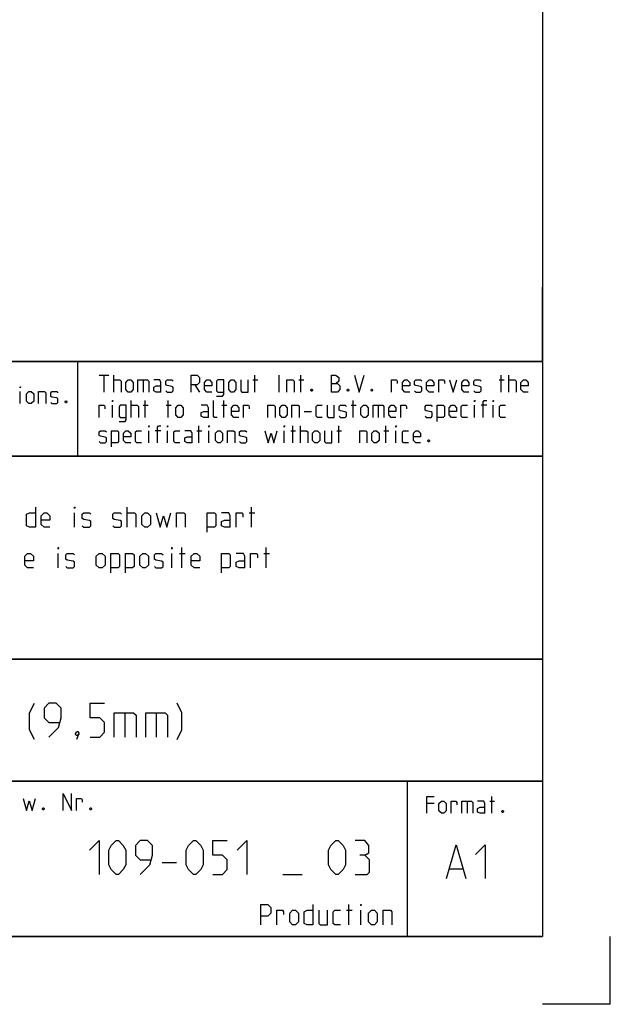
# Model space of a CAD drawing. Extents: x 0 to 1062, y 0 to 594.
# Drawn here: x 754 to 841, y 0 to 146 of the extents above; entities that cross this region are included whole.
import ezdxf

# ---------------------------------------------------------------- set-up
doc = ezdxf.new("R2010")
doc.units = 0
doc.header["$LTSCALE"] = 46.255
doc.header["$MEASUREMENT"] = 0
doc.layers.get('0').update_dxf_attribs({"linetype": 'CONTINUOUS'})

msp = doc.modelspace()

# ---------------------------------------------------------------- linework, layer by layer
at = {"color": 4, "linetype": 'Continuous'}
for p, q in [((831, 584), (831, 10)), ((831, 95.00004), (635, 95.00004)), ((762.36837, 81.03187), (762.3867, 94.89629)), ((831, 81.00004), (635, 81.00004)), ((831, 51.00004), (635, 51.00004)), ((831, 33.00004), (635, 33.00004)), ((811, 32.52144), (811, 10)), ((831, 10), (10, 10))]:
    msp.add_line(p, q, dxfattribs=at)
at = {"color": 2, "linetype": 'Continuous'}
for p, q in [((831, 95), (831, 106)), ((635, 95), (831, 95)), ((831, 95), (812, 95)), ((831, 95), (831, 10)), ((635, 81), (831, 81)), ((635, 51), (831, 51)), ((635, 33), (831, 33)), ((811, 33), (811, 10)), ((635, 10), (831, 10)), ((841, 0), (841, 10)), ((841, 0), (831, 0))]:
    msp.add_line(p, q, dxfattribs=at)
at = {"color": 5, "linetype": 'Continuous'}
for p, q in [((765.55177, 92.99876), (766.98035, 92.99876)), ((766.26608, 90.49876), (766.26608, 92.99876)), ((767.69466, 90.49876), (767.69466, 92.99876)), ((772.0399, 92.28447), (772.0399, 90.49876)), ((788.23038, 92.28447), (788.94465, 92.28447)), ((788.528, 90.49876), (788.528, 92.99876)), ((792.09942, 90.49876), (792.09942, 92.99876)), ((795.01608, 92.28447), (795.73034, 92.28447)), ((795.31369, 90.49876), (795.31369, 92.99876)), ((824.59942, 92.28447), (825.31369, 92.28447)), ((824.89704, 90.49876), (824.89704, 92.99876)), ((826.028, 90.49876), (826.028, 92.99876)), ((753.85112, 88.78891), (753.85112, 90.57463)), ((779.65895, 91.5702), (780.37321, 90.49876)), ((770.25416, 86.74877), (770.25416, 89.24876)), ((772.33751, 86.74877), (772.33751, 89.24876)), ((775.73036, 86.74877), (775.73036, 89.24876)), ((783.94464, 86.74877), (783.94464, 89.24876)), ((803.05177, 86.74877), (803.05177, 89.24876)), ((767.51609, 86.74877), (767.51609, 88.53448)), ((772.0399, 88.53448), (772.75416, 88.53448)), ((775.43275, 88.53448), (776.14701, 88.53448)), ((783.64702, 88.53448), (784.36129, 88.53448)), ((795.78989, 87.64162), (796.86131, 87.64162)), ((802.75416, 88.53448), (803.46848, 88.53448)), ((806.74229, 88.53448), (806.74229, 86.74877)), ((820.96845, 86.74877), (820.96845, 88.53448)), ((822.75419, 88.53448), (821.92084, 88.53448)), ((823.70653, 86.74877), (823.70653, 88.53448)), ((772.8732, 82.99876), (772.8732, 84.78448)), ((774.65894, 84.78448), (773.82559, 84.78448)), ((775.61133, 82.99876), (775.61133, 84.78448)), ((779.95656, 84.78448), (780.67083, 84.78448)), ((780.25418, 82.99876), (780.25418, 85.49877)), ((781.74225, 82.99876), (781.74225, 84.78448)), ((792.87323, 82.99876), (792.87323, 84.78448)), ((793.82562, 84.78448), (794.53988, 84.78448)), ((794.12323, 82.99876), (794.12323, 85.49877)), ((795.25415, 82.99876), (795.25415, 85.49877)), ((800.61131, 84.78448), (801.32558, 84.78448)), ((800.90893, 82.99876), (800.90893, 85.49877)), ((807.57559, 84.78448), (808.2899, 84.78448)), ((807.8732, 82.99876), (807.8732, 85.49877)), ((809.36133, 82.99876), (809.36133, 84.78448)), ((823.49725, 28.23516), (823.49725, 30.73516)), ((814.98536, 29.66373), (813.91394, 29.66373)), ((819.86628, 30.02088), (819.86628, 28.23516)), ((823.19964, 30.02088), (823.9139, 30.02088)), ((802.38571, 11.75), (802.38571, 14.75)), ((802.02855, 13.89286), (802.88572, 13.89286)), ((804.17145, 11.75), (804.17145, 13.89286))]:
    msp.add_line(p, q, dxfattribs=at)
at = {"color": 7, "linetype": 'Continuous'}
for p, q in [((769.68573, 70.5), (769.68573, 73.5)), ((788.04287, 70.5), (788.04287, 73.5)), ((761.90001, 70.5), (761.90001, 72.64286)), ((787.68571, 72.64286), (788.54288, 72.64286)), ((777.75715, 64.5), (777.75715, 67.5)), ((790.18572, 64.5), (790.18572, 67.5)), ((759.4714, 64.5), (759.4714, 66.64285)), ((776.25717, 64.5), (776.25717, 66.64285)), ((777.39999, 66.64285), (778.25716, 66.64285)), ((789.82856, 66.64285), (790.68573, 66.64285))]:
    msp.add_line(p, q, dxfattribs=at)
at = {"color": 1, "linetype": 'Continuous'}
for p, q in [((769.30952, 43.07143), (769.30952, 39.5)), ((773.95237, 43.07143), (773.95237, 39.5)), ((774.81427, 20.97322), (776.95716, 20.97322)), ((792.67145, 19.1875), (795.52856, 19.1875)), ((817.30201, 20.01377), (819.20679, 20.01377))]:
    msp.add_line(p, q, dxfattribs=at)
at = {"color": 5, "linetype": 'Continuous'}
for points in [[(767.69466, 92.28447), (768.58751, 92.28447), (768.76609, 92.10591), (768.76609, 90.49876)], [(769.48035, 90.85591), (769.48035, 91.92733), (769.83751, 92.28447), (770.19467, 92.28447), (770.55177, 91.92733), (770.55177, 90.85591), (770.19467, 90.49876), (769.83751, 90.49876), (769.48035, 90.85591)], [(771.26609, 90.49876), (771.26609, 92.28447), (772.69467, 92.28447), (772.8732, 92.10591), (772.8732, 90.49876)], [(774.65894, 90.49876), (774.65894, 91.92733), (774.48036, 92.28447), (773.58752, 92.28447)], [(775.3732, 90.67734), (775.55178, 90.49876), (776.2661, 90.49876), (776.44463, 90.67734), (776.44463, 91.21305), (776.2661, 91.3321), (775.55178, 91.45115), (775.3732, 91.5702), (775.3732, 92.10591), (775.55178, 92.28447), (776.2661, 92.28447), (776.44463, 92.10591)], [(779.12321, 90.49876), (779.12321, 92.99876), (780.01605, 92.99876), (780.37321, 92.64162), (780.37321, 91.92733), (780.01605, 91.5702), (779.12321, 91.5702)], [(782.15895, 90.49876), (781.44463, 90.49876), (781.08753, 90.85591), (781.08753, 91.92733), (781.44463, 92.28447), (781.80179, 92.28447), (782.15895, 91.92733), (782.15895, 91.39162), (781.08753, 91.39162)], [(782.87322, 89.90352), (783.76606, 89.90352), (783.94464, 90.14162), (783.94464, 92.28447), (783.05179, 92.28447), (782.87322, 92.10591), (782.87322, 90.67734), (783.05179, 90.49876), (783.94464, 90.49876)], [(784.65895, 90.85591), (784.65895, 91.92733), (785.01606, 92.28447), (785.37322, 92.28447), (785.73038, 91.92733), (785.73038, 90.85591), (785.37322, 90.49876), (785.01606, 90.49876), (784.65895, 90.85591)], [(786.44464, 92.28447), (786.44464, 90.67734), (786.62322, 90.49876), (787.51607, 90.49876), (787.51607, 92.28447)], [(793.23034, 90.49876), (793.23034, 92.28447), (794.12323, 92.28447), (794.30181, 92.10591), (794.30181, 90.49876)], [(799.83751, 90.49876), (799.83751, 92.99876), (800.37324, 92.99876), (800.55177, 92.93923), (800.90893, 92.64162), (800.90893, 92.10591), (800.55177, 91.74876)], [(799.83751, 91.74876), (800.73035, 91.74876), (801.08751, 91.39162), (801.08751, 90.85591), (800.73035, 90.49876), (799.83751, 90.49876)], [(803.23035, 92.99876), (803.94467, 90.49876), (804.65893, 92.99876)], [(808.70655, 90.49876), (808.70655, 92.28447), (809.42082, 92.28447), (809.53991, 92.10591), (809.53991, 91.74876)], [(811.38514, 90.49876), (810.67082, 90.49876), (810.31371, 90.85591), (810.31371, 91.92733), (810.67082, 92.28447), (811.02798, 92.28447), (811.38514, 91.92733), (811.38514, 91.39162), (810.31371, 91.39162)], [(812.0994, 90.67734), (812.27798, 90.49876), (812.99225, 90.49876), (813.17083, 90.67734), (813.17083, 91.21305), (812.99225, 91.3321), (812.27798, 91.45115), (812.0994, 91.5702), (812.0994, 92.10591), (812.27798, 92.28447), (812.99225, 92.28447), (813.17083, 92.10591)], [(814.95656, 90.49876), (814.24225, 90.49876), (813.88514, 90.85591), (813.88514, 91.92733), (814.24225, 92.28447), (814.59941, 92.28447), (814.95656, 91.92733), (814.95656, 91.39162), (813.88514, 91.39162)], [(815.67083, 90.49876), (815.67083, 92.28447), (816.38515, 92.28447), (816.50418, 92.10591), (816.50418, 91.74876)], [(817.27799, 92.28447), (817.81368, 90.49876), (818.34941, 92.28447)], [(820.1351, 90.49876), (819.42084, 90.49876), (819.06368, 90.85591), (819.06368, 91.92733), (819.42084, 92.28447), (819.77799, 92.28447), (820.1351, 91.92733), (820.1351, 91.39162), (819.06368, 91.39162)], [(820.84942, 90.67734), (821.028, 90.49876), (821.74226, 90.49876), (821.92084, 90.67734), (821.92084, 91.21305), (821.74226, 91.3321), (821.028, 91.45115), (820.84942, 91.5702), (820.84942, 92.10591), (821.028, 92.28447), (821.74226, 92.28447), (821.92084, 92.10591)], [(826.028, 92.28447), (826.92085, 92.28447), (827.09943, 92.10591), (827.09943, 90.49876)], [(828.88511, 90.49876), (828.17085, 90.49876), (827.81369, 90.85591), (827.81369, 91.92733), (828.17085, 92.28447), (828.52796, 92.28447), (828.88511, 91.92733), (828.88511, 91.39162), (827.81369, 91.39162)], [(753.85112, 91.11034), (753.85112, 91.28892), (753.91066, 91.28892), (753.85112, 91.11034)], [(754.80351, 89.14606), (754.80351, 90.21748), (755.16066, 90.57463), (755.51777, 90.57463), (755.87493, 90.21748), (755.87493, 89.14606), (755.51777, 88.78891), (755.16066, 88.78891), (754.80351, 89.14606)], [(756.58919, 88.78891), (756.58919, 90.57463), (757.48209, 90.57463), (757.66062, 90.39606), (757.66062, 88.78891)], [(758.37493, 88.96748), (758.55351, 88.78891), (759.26778, 88.78891), (759.44636, 88.96748), (759.44636, 89.5032), (759.26778, 89.62224), (758.55351, 89.74129), (758.37493, 89.86034), (758.37493, 90.39606), (758.55351, 90.57463), (759.26778, 90.57463), (759.44636, 90.39606)], [(774.65894, 90.49876), (773.94462, 90.49876), (773.58752, 90.67734), (773.58752, 91.21305), (773.94462, 91.39162), (774.65894, 91.39162)], [(796.98034, 90.91542), (797.03989, 90.79638), (797.03989, 90.73686), (796.98034, 90.61781), (796.86131, 90.61781), (796.80176, 90.73686), (796.80176, 90.79638), (796.86131, 90.91542), (796.98034, 90.91542)], [(802.33751, 90.91542), (802.39705, 90.79638), (802.39705, 90.73686), (802.33751, 90.61781), (802.21847, 90.61781), (802.15893, 90.73686), (802.15893, 90.79638), (802.21847, 90.91542), (802.33751, 90.91542)], [(805.84939, 90.91542), (805.90894, 90.79638), (805.90894, 90.73686), (805.84939, 90.61781), (805.73036, 90.61781), (805.67081, 90.73686), (805.67081, 90.79638), (805.73036, 90.91542), (805.84939, 90.91542)], [(760.69636, 89.20558), (760.7559, 89.08653), (760.7559, 89.02701), (760.69636, 88.90796), (760.57732, 88.90796), (760.51778, 89.02701), (760.51778, 89.08653), (760.57732, 89.20558), (760.69636, 89.20558)], [(767.51609, 89.07019), (767.51609, 89.24876), (767.57558, 89.24876), (767.51609, 89.07019)], [(782.93276, 86.74877), (782.5756, 86.74877), (782.39702, 86.92733), (782.39702, 89.24876)], [(820.96845, 89.07019), (820.96845, 89.24876), (821.028, 89.24876), (820.96845, 89.07019)], [(822.21845, 86.74877), (822.21845, 89.07019), (822.39703, 89.24876), (822.75419, 89.24876)], [(823.70653, 89.07019), (823.70653, 89.24876), (823.76607, 89.24876), (823.70653, 89.07019)], [(765.55177, 86.74877), (765.55177, 88.53448), (766.26608, 88.53448), (766.38512, 88.3559), (766.38512, 87.99876)], [(768.46847, 86.15353), (769.36132, 86.15353), (769.5399, 86.39162), (769.5399, 88.53448), (768.64705, 88.53448), (768.46847, 88.3559), (768.46847, 86.92733), (768.64705, 86.74877), (769.5399, 86.74877)], [(770.25416, 88.53448), (771.147, 88.53448), (771.32558, 88.3559), (771.32558, 86.74877)], [(776.86133, 87.1059), (776.86133, 88.17734), (777.21843, 88.53448), (777.57559, 88.53448), (777.93275, 88.17734), (777.93275, 87.1059), (777.57559, 86.74877), (777.21843, 86.74877), (776.86133, 87.1059)], [(781.68276, 86.74877), (781.68276, 88.17734), (781.50418, 88.53448), (780.61133, 88.53448)], [(781.68276, 86.74877), (780.96844, 86.74877), (780.61133, 86.92733), (780.61133, 87.46305), (780.96844, 87.64162), (781.68276, 87.64162)], [(786.14703, 86.74877), (785.43276, 86.74877), (785.0756, 87.1059), (785.0756, 88.17734), (785.43276, 88.53448), (785.78987, 88.53448), (786.14703, 88.17734), (786.14703, 87.64162), (785.0756, 87.64162)], [(786.86129, 86.74877), (786.86129, 88.53448), (787.57561, 88.53448), (787.69464, 88.3559), (787.69464, 87.99876)], [(790.43272, 86.74877), (790.43272, 88.53448), (791.32561, 88.53448), (791.50419, 88.3559), (791.50419, 86.74877)], [(792.21846, 87.1059), (792.21846, 88.17734), (792.57562, 88.53448), (792.93272, 88.53448), (793.28988, 88.17734), (793.28988, 87.1059), (792.93272, 86.74877), (792.57562, 86.74877), (792.21846, 87.1059)], [(794.00415, 86.74877), (794.00415, 88.53448), (794.89704, 88.53448), (795.07562, 88.3559), (795.07562, 86.74877)], [(798.46847, 86.74877), (797.75415, 86.74877), (797.57562, 86.92733), (797.57562, 88.3559), (797.75415, 88.53448), (798.46847, 88.53448)], [(799.18273, 88.53448), (799.18273, 86.92733), (799.36131, 86.74877), (800.25416, 86.74877), (800.25416, 88.53448)], [(800.96847, 86.92733), (801.14705, 86.74877), (801.86132, 86.74877), (802.03989, 86.92733), (802.03989, 87.46305), (801.86132, 87.58209), (801.14705, 87.70114), (800.96847, 87.82019), (800.96847, 88.3559), (801.14705, 88.53448), (801.86132, 88.53448), (802.03989, 88.3559)], [(804.18274, 87.1059), (804.18274, 88.17734), (804.5399, 88.53448), (804.89701, 88.53448), (805.25416, 88.17734), (805.25416, 87.1059), (804.89701, 86.74877), (804.5399, 86.74877), (804.18274, 87.1059)], [(805.96848, 86.74877), (805.96848, 88.53448), (807.39701, 88.53448), (807.57559, 88.3559), (807.57559, 86.74877)], [(809.36133, 86.74877), (808.64701, 86.74877), (808.2899, 87.1059), (808.2899, 88.17734), (808.64701, 88.53448), (809.00417, 88.53448), (809.36133, 88.17734), (809.36133, 87.64162), (808.2899, 87.64162)], [(810.07559, 86.74877), (810.07559, 88.53448), (810.78991, 88.53448), (810.90894, 88.3559), (810.90894, 87.99876)], [(813.64702, 86.92733), (813.8256, 86.74877), (814.53986, 86.74877), (814.71844, 86.92733), (814.71844, 87.46305), (814.53986, 87.58209), (813.8256, 87.70114), (813.64702, 87.82019), (813.64702, 88.3559), (813.8256, 88.53448), (814.53986, 88.53448), (814.71844, 88.3559)], [(815.43276, 86.15353), (815.43276, 88.53448), (816.3256, 88.53448), (816.50418, 88.3559), (816.50418, 86.92733), (816.3256, 86.74877), (815.43276, 86.74877)], [(818.28987, 86.74877), (817.5756, 86.74877), (817.21845, 87.1059), (817.21845, 88.17734), (817.5756, 88.53448), (817.93276, 88.53448), (818.28987, 88.17734), (818.28987, 87.64162), (817.21845, 87.64162)], [(819.89703, 86.74877), (819.18276, 86.74877), (819.00418, 86.92733), (819.00418, 88.3559), (819.18276, 88.53448), (819.89703, 88.53448)], [(825.55181, 86.74877), (824.83749, 86.74877), (824.65891, 86.92733), (824.65891, 88.3559), (824.83749, 88.53448), (825.55181, 88.53448)], [(765.55177, 83.17733), (765.73035, 82.99876), (766.44466, 82.99876), (766.62324, 83.17733), (766.62324, 83.71305), (766.44466, 83.8321), (765.73035, 83.95115), (765.55177, 84.07019), (765.55177, 84.60591), (765.73035, 84.78448), (766.44466, 84.78448), (766.62324, 84.60591)], [(767.33751, 82.40352), (767.33751, 84.78448), (768.23035, 84.78448), (768.40893, 84.60591), (768.40893, 83.17733), (768.23035, 82.99876), (767.33751, 82.99876)], [(770.19467, 82.99876), (769.48035, 82.99876), (769.12319, 83.35591), (769.12319, 84.42733), (769.48035, 84.78448), (769.83751, 84.78448), (770.19467, 84.42733), (770.19467, 83.89162), (769.12319, 83.89162)], [(771.80178, 82.99876), (771.08751, 82.99876), (770.90893, 83.17733), (770.90893, 84.60591), (771.08751, 84.78448), (771.80178, 84.78448)], [(772.8732, 85.32019), (772.8732, 85.49877), (772.93274, 85.49877), (772.8732, 85.32019)], [(774.1232, 82.99876), (774.1232, 85.32019), (774.30178, 85.49877), (774.65894, 85.49877)], [(775.61133, 85.32019), (775.61133, 85.49877), (775.67082, 85.49877), (775.61133, 85.32019)], [(777.45656, 82.99876), (776.74224, 82.99876), (776.56371, 83.17733), (776.56371, 84.60591), (776.74224, 84.78448), (777.45656, 84.78448)], [(779.24224, 82.99876), (779.24224, 84.42733), (779.06372, 84.78448), (778.17082, 84.78448)], [(781.74225, 85.32019), (781.74225, 85.49877), (781.80179, 85.49877), (781.74225, 85.32019)], [(782.69464, 83.35591), (782.69464, 84.42733), (783.05179, 84.78448), (783.40895, 84.78448), (783.76606, 84.42733), (783.76606, 83.35591), (783.40895, 82.99876), (783.05179, 82.99876), (782.69464, 83.35591)], [(784.48038, 82.99876), (784.48038, 84.78448), (785.37322, 84.78448), (785.5518, 84.60591), (785.5518, 82.99876)], [(786.26606, 83.17733), (786.44464, 82.99876), (787.15896, 82.99876), (787.33749, 83.17733), (787.33749, 83.71305), (787.15896, 83.8321), (786.44464, 83.95115), (786.26606, 84.07019), (786.26606, 84.60591), (786.44464, 84.78448), (787.15896, 84.78448), (787.33749, 84.60591)], [(790.01607, 84.78448), (790.49226, 82.99876), (790.90891, 84.42733), (791.32561, 82.99876), (791.80181, 84.78448)], [(792.87323, 85.32019), (792.87323, 85.49877), (792.93272, 85.49877), (792.87323, 85.32019)], [(795.25415, 84.78448), (796.14704, 84.78448), (796.32562, 84.60591), (796.32562, 82.99876)], [(797.03989, 83.35591), (797.03989, 84.42733), (797.39705, 84.78448), (797.75415, 84.78448), (798.11131, 84.42733), (798.11131, 83.35591), (797.75415, 82.99876), (797.39705, 82.99876), (797.03989, 83.35591)], [(798.82557, 84.78448), (798.82557, 83.17733), (799.00415, 82.99876), (799.89705, 82.99876), (799.89705, 84.78448)], [(804.00416, 82.99876), (804.00416, 84.78448), (804.89701, 84.78448), (805.07558, 84.60591), (805.07558, 82.99876)], [(805.7899, 83.35591), (805.7899, 84.42733), (806.14701, 84.78448), (806.50417, 84.78448), (806.86132, 84.42733), (806.86132, 83.35591), (806.50417, 82.99876), (806.14701, 82.99876), (805.7899, 83.35591)], [(809.36133, 85.32019), (809.36133, 85.49877), (809.42082, 85.49877), (809.36133, 85.32019)], [(811.20656, 82.99876), (810.49224, 82.99876), (810.31371, 83.17733), (810.31371, 84.60591), (810.49224, 84.78448), (811.20656, 84.78448)], [(812.99225, 82.99876), (812.27798, 82.99876), (811.92082, 83.35591), (811.92082, 84.42733), (812.27798, 84.78448), (812.63514, 84.78448), (812.99225, 84.42733), (812.99225, 83.89162), (811.92082, 83.89162)], [(779.24224, 82.99876), (778.52798, 82.99876), (778.17082, 83.17733), (778.17082, 83.71305), (778.52798, 83.89162), (779.24224, 83.89162)], [(814.24225, 83.41543), (814.30179, 83.29638), (814.30179, 83.23686), (814.24225, 83.11781), (814.12321, 83.11781), (814.06367, 83.23686), (814.06367, 83.29638), (814.12321, 83.41543), (814.24225, 83.41543)], [(760.22422, 28.63515), (760.22422, 31.13515), (761.47422, 28.63515), (761.47422, 31.13515)], [(813.91394, 28.23516), (813.91394, 30.73516), (814.98536, 30.73516)], [(754.33137, 30.42086), (754.80756, 28.63515), (755.22421, 30.06372), (755.64086, 28.63515), (756.11705, 30.42086)], [(762.18849, 28.63515), (762.18849, 30.42086), (762.9028, 30.42086), (763.02184, 30.24229), (763.02184, 29.88515)], [(815.69963, 28.5923), (815.69963, 29.66373), (816.05678, 30.02088), (816.41394, 30.02088), (816.77105, 29.66373), (816.77105, 28.5923), (816.41394, 28.23516), (816.05678, 28.23516), (815.69963, 28.5923)], [(817.48536, 28.23516), (817.48536, 30.02088), (818.19963, 30.02088), (818.31867, 29.8423), (818.31867, 29.48516)], [(819.09247, 28.23516), (819.09247, 30.02088), (820.52105, 30.02088), (820.69963, 29.8423), (820.69963, 28.23516)], [(822.48537, 28.23516), (822.48537, 29.66373), (822.30679, 30.02088), (821.4139, 30.02088)], [(822.48537, 28.23516), (821.77106, 28.23516), (821.4139, 28.41373), (821.4139, 28.94945), (821.77106, 29.12802), (822.48537, 29.12802)], [(757.36706, 29.05181), (757.4266, 28.93277), (757.4266, 28.87325), (757.36706, 28.7542), (757.24802, 28.7542), (757.18848, 28.87325), (757.18848, 28.93277), (757.24802, 29.05181), (757.36706, 29.05181)], [(764.33133, 29.05181), (764.39087, 28.93277), (764.39087, 28.87325), (764.33133, 28.7542), (764.2123, 28.7542), (764.15275, 28.87325), (764.15275, 28.93277), (764.2123, 29.05181), (764.33133, 29.05181)], [(825.1639, 28.65183), (825.22345, 28.53278), (825.22345, 28.47325), (825.1639, 28.3542), (825.04487, 28.3542), (824.98533, 28.47325), (824.98533, 28.53278), (825.04487, 28.65183), (825.1639, 28.65183)], [(789.38573, 11.75), (789.38573, 14.75), (790.45715, 14.75), (790.88571, 14.32143), (790.88571, 13.46429), (790.45715, 13.03571), (789.38573, 13.03571)], [(797.1, 14.75), (797.1, 11.75), (796.24288, 11.75), (795.81427, 11.96428), (795.81427, 13.67857), (796.24288, 13.89286), (797.1, 13.89286)], [(804.17145, 14.53571), (804.17145, 14.75), (804.24285, 14.75), (804.17145, 14.53571)], [(791.74288, 11.75), (791.74288, 13.89286), (792.6, 13.89286), (792.74285, 13.67857), (792.74285, 13.25)], [(793.67142, 12.17857), (793.67142, 13.46429), (794.09998, 13.89286), (794.52859, 13.89286), (794.95715, 13.46429), (794.95715, 12.17857), (794.52859, 11.75), (794.09998, 11.75), (793.67142, 12.17857)], [(797.95716, 13.89286), (797.95716, 11.96428), (798.17142, 11.75), (799.24284, 11.75), (799.24284, 13.89286)], [(801.17143, 11.75), (800.31426, 11.75), (800.10001, 11.96428), (800.10001, 13.67857), (800.31426, 13.89286), (801.17143, 13.89286)], [(805.31427, 12.17857), (805.31427, 13.46429), (805.74288, 13.89286), (806.17144, 13.89286), (806.6, 13.46429), (806.6, 12.17857), (806.17144, 11.75), (805.74288, 11.75), (805.31427, 12.17857)], [(807.45712, 11.75), (807.45712, 13.89286), (808.52859, 13.89286), (808.74285, 13.67857), (808.74285, 11.75)]]:
    msp.add_lwpolyline(points, dxfattribs=at)
at = {"color": 7, "linetype": 'Continuous'}
for points in [[(756.11428, 73.5), (756.11428, 70.5), (755.25717, 70.5), (754.82855, 70.71428), (754.82855, 72.42857), (755.25717, 72.64286), (756.11428, 72.64286)], [(761.90001, 73.28571), (761.90001, 73.5), (761.97141, 73.5), (761.90001, 73.28571)], [(758.25713, 70.5), (757.40001, 70.5), (756.97145, 70.92857), (756.97145, 72.21429), (757.40001, 72.64286), (757.82857, 72.64286), (758.25713, 72.21429), (758.25713, 71.57142), (756.97145, 71.57142)], [(763.04283, 70.71428), (763.25714, 70.5), (764.11431, 70.5), (764.32856, 70.71428), (764.32856, 71.35714), (764.11431, 71.5), (763.25714, 71.64286), (763.04283, 71.78572), (763.04283, 72.42857), (763.25714, 72.64286), (764.11431, 72.64286), (764.32856, 72.42857)], [(767.54288, 70.71428), (767.75713, 70.5), (768.6143, 70.5), (768.82856, 70.71428), (768.82856, 71.35714), (768.6143, 71.5), (767.75713, 71.64286), (767.54288, 71.78572), (767.54288, 72.42857), (767.75713, 72.64286), (768.6143, 72.64286), (768.82856, 72.42857)], [(769.68573, 72.64286), (770.75715, 72.64286), (770.97145, 72.42857), (770.97145, 70.5)], [(771.82857, 70.92857), (771.82857, 72.21429), (772.25713, 72.64286), (772.68569, 72.64286), (773.1143, 72.21429), (773.1143, 70.92857), (772.68569, 70.5), (772.25713, 70.5), (771.82857, 70.92857)], [(773.97142, 72.64286), (774.54288, 70.5), (775.04284, 72.21429), (775.54285, 70.5), (776.11426, 72.64286)], [(776.97143, 70.5), (776.97143, 72.64286), (778.04285, 72.64286), (778.25716, 72.42857), (778.25716, 70.5)], [(781.47143, 69.78571), (781.47143, 72.64286), (782.54285, 72.64286), (782.75716, 72.42857), (782.75716, 70.71428), (782.54285, 70.5), (781.47143, 70.5)], [(784.9, 70.5), (784.9, 72.21429), (784.6857, 72.64286), (783.61427, 72.64286)], [(784.9, 70.5), (784.04283, 70.5), (783.61427, 70.71428), (783.61427, 71.35714), (784.04283, 71.57142), (784.9, 71.57142)], [(785.75712, 70.5), (785.75712, 72.64286), (786.61429, 72.64286), (786.75714, 72.42857), (786.75714, 71.99999)], [(759.4714, 67.28572), (759.4714, 67.5), (759.54286, 67.5), (759.4714, 67.28572)], [(776.25717, 67.28572), (776.25717, 67.5), (776.32857, 67.5), (776.25717, 67.28572)], [(755.82858, 64.5), (754.97141, 64.5), (754.54285, 64.92857), (754.54285, 66.21428), (754.97141, 66.64285), (755.40002, 66.64285), (755.82858, 66.21428), (755.82858, 65.57143), (754.54285, 65.57143)], [(760.61428, 64.71429), (760.82858, 64.5), (761.6857, 64.5), (761.90001, 64.71429), (761.90001, 65.35714), (761.6857, 65.50001), (760.82858, 65.64286), (760.61428, 65.78571), (760.61428, 66.42858), (760.82858, 66.64285), (761.6857, 66.64285), (761.90001, 66.42858)], [(765.11428, 64.92857), (765.11428, 66.21428), (765.54284, 66.64285), (765.97145, 66.64285), (766.4, 66.21428), (766.4, 64.92857), (765.97145, 64.5), (765.54284, 64.5), (765.11428, 64.92857)], [(767.25712, 63.78572), (767.25712, 66.64285), (768.3286, 66.64285), (768.54285, 66.42858), (768.54285, 64.71429), (768.3286, 64.5), (767.25712, 64.5)], [(769.40002, 63.78572), (769.40002, 66.64285), (770.47144, 66.64285), (770.6857, 66.42858), (770.6857, 64.71429), (770.47144, 64.5), (769.40002, 64.5)], [(771.54287, 64.92857), (771.54287, 66.21428), (771.97142, 66.64285), (772.39998, 66.64285), (772.82859, 66.21428), (772.82859, 64.92857), (772.39998, 64.5), (771.97142, 64.5), (771.54287, 64.92857)], [(773.68571, 64.71429), (773.90002, 64.5), (774.75713, 64.5), (774.97144, 64.71429), (774.97144, 65.35714), (774.75713, 65.50001), (773.90002, 65.64286), (773.68571, 65.78571), (773.68571, 66.42858), (773.90002, 66.64285), (774.75713, 66.64285), (774.97144, 66.42858)], [(780.40001, 64.5), (779.54284, 64.5), (779.11428, 64.92857), (779.11428, 66.21428), (779.54284, 66.64285), (779.97145, 66.64285), (780.40001, 66.21428), (780.40001, 65.57143), (779.11428, 65.57143)], [(783.61427, 63.78572), (783.61427, 66.64285), (784.6857, 66.64285), (784.9, 66.42858), (784.9, 64.71429), (784.6857, 64.5), (783.61427, 64.5)], [(787.04285, 64.5), (787.04285, 66.21428), (786.82859, 66.64285), (785.75712, 66.64285)], [(787.04285, 64.5), (786.18573, 64.5), (785.75712, 64.71429), (785.75712, 65.35714), (786.18573, 65.57143), (787.04285, 65.57143)], [(787.90002, 64.5), (787.90002, 66.64285), (788.75714, 66.64285), (788.89999, 66.42858), (788.89999, 66)]]:
    msp.add_lwpolyline(points, dxfattribs=at)
at = {"color": 1, "linetype": 'Continuous'}
for points in [[(755.9762, 39.14286), (755.26189, 40.57143), (755.26189, 43.07143), (755.9762, 44.5)], [(758.11905, 39.5), (759.54763, 40.92857), (759.90474, 42.35714), (759.90474, 43.78571), (759.19047, 44.5), (758.11905, 44.5), (757.40478, 43.78571), (757.40478, 42.35714), (758.11905, 41.64285), (759.66667, 41.64285)], [(764.19048, 39.5), (765.61906, 39.5), (766.33333, 40.21429), (766.33333, 41.64285), (765.61906, 42.35714), (764.19048, 42.35714), (764.19048, 44.5), (766.33333, 44.5)], [(777.04761, 39.14286), (777.76192, 40.57143), (777.76192, 43.07143), (777.04761, 44.5)], [(767.76191, 39.5), (767.76191, 43.07143), (770.61907, 43.07143), (770.97618, 42.71428), (770.97618, 39.5)], [(772.40476, 39.5), (772.40476, 43.07143), (775.26192, 43.07143), (775.61903, 42.71428), (775.61903, 39.5)], [(762.40474, 40.33333), (762.52383, 40.09524), (762.52383, 39.97619), (762.28571, 39.73809), (762.16667, 39.73809), (762.04763, 39.85714), (762.04763, 39.97619), (762.16667, 40.21429), (762.28571, 40.33333), (762.40474, 40.33333)], [(762.52383, 39.97619), (762.40474, 39.61905), (762.16667, 39.14286)], [(764.09998, 22.75893), (765.52857, 24.1875), (765.52857, 19.1875)], [(766.95715, 20.61607), (766.95715, 22.75893), (767.3143, 23.47321), (768.02857, 24.1875), (768.38573, 24.1875), (769.09999, 23.47321), (769.45715, 22.75893), (769.45715, 20.61607), (769.09999, 19.90179), (768.38573, 19.1875), (768.02857, 19.1875), (767.3143, 19.90179), (766.95715, 20.61607)], [(771.6, 19.1875), (773.02858, 20.61607), (773.38574, 22.04464), (773.38574, 23.47321), (772.67142, 24.1875), (771.6, 24.1875), (770.88573, 23.47321), (770.88573, 22.04464), (771.6, 21.33035), (773.14761, 21.33035)], [(778.38569, 20.61607), (778.38569, 22.75893), (778.74285, 23.47321), (779.45717, 24.1875), (779.81427, 24.1875), (780.52859, 23.47321), (780.8857, 22.75893), (780.8857, 20.61607), (780.52859, 19.90179), (779.81427, 19.1875), (779.45717, 19.1875), (778.74285, 19.90179), (778.38569, 20.61607)], [(782.31428, 19.1875), (783.74286, 19.1875), (784.45712, 19.90179), (784.45712, 21.33035), (783.74286, 22.04464), (782.31428, 22.04464), (782.31428, 24.1875), (784.45712, 24.1875)], [(785.8857, 22.75893), (787.31428, 24.1875), (787.31428, 19.1875)], [(799.40002, 20.61607), (799.40002, 22.75893), (799.75712, 23.47321), (800.47144, 24.1875), (800.8286, 24.1875), (801.54286, 23.47321), (801.90002, 22.75893), (801.90002, 20.61607), (801.54286, 19.90179), (800.8286, 19.1875), (800.47144, 19.1875), (799.75712, 19.90179), (799.40002, 20.61607)], [(804.75713, 22.04464), (805.35236, 22.40178), (805.35236, 23.47321), (804.75713, 24.1875), (803.32855, 24.1875)], [(816.82582, 18.5852), (818.2544, 23.5852), (819.68298, 18.5852)], [(821.11156, 22.15663), (822.54014, 23.5852), (822.54014, 18.5852)], [(803.32855, 19.1875), (805.11429, 19.1875), (805.47145, 19.54464), (805.47145, 21.33035), (804.75713, 22.04464), (804.04286, 22.04464)]]:
    msp.add_lwpolyline(points, dxfattribs=at)

doc.saveas('drawing.dxf')
